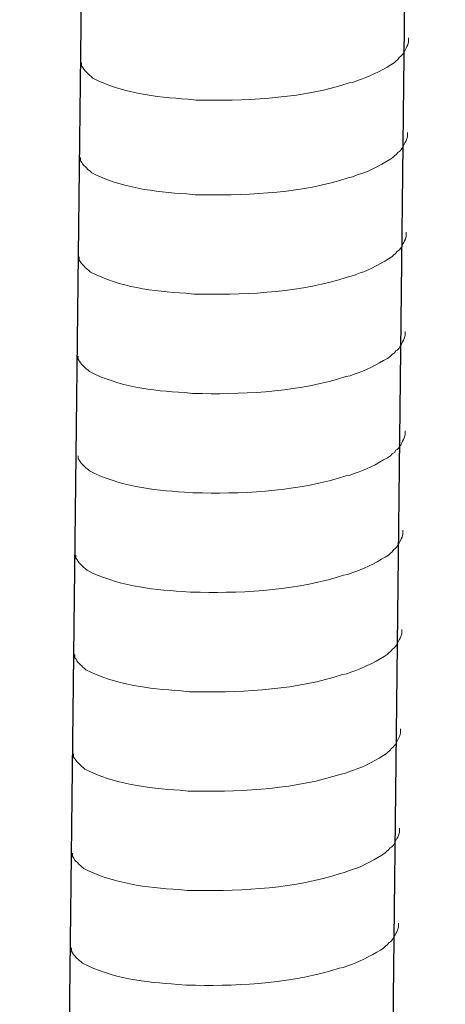
# Model space of a CAD drawing. Units: inches. Extents: x -1377 to 2422, y -15980 to -13315.
# Drawn here: x 1763 to 1780, y -15605 to -15566 of the extents above; entities that cross this region are included whole.
import ezdxf

# ---------------------------------------------------------------- set-up
doc = ezdxf.new("R2010")
doc.units = ezdxf.units.IN
doc.header["$MEASUREMENT"] = 0
doc.layers.add('layer 1', color=7, linetype='Continuous')

msp = doc.modelspace()

# ---------------------------------------------------------------- linework, layer by layer
for p, q in [((1780.394, -15422.901), (1776.298, -15779.04)), ((1767.424, -15423.217), (1763.328, -15779.357))]:
    msp.add_line(p, q)
at = {"layer": 'layer 1', "lineweight": 15}
for points, knots in [([(1778.921, -15566.711), (1778.921, -15566.711), (1778.921, -15566.876), (1778.921, -15566.876), (1778.921, -15566.876), (1778.921, -15566.876), (1778.885, -15566.993), (1778.885, -15566.993), (1778.885, -15566.993), (1778.885, -15566.993), (1778.852, -15567.061), (1778.852, -15567.061), (1778.852, -15567.061), (1778.852, -15567.061), (1778.819, -15567.124), (1778.819, -15567.124), (1778.819, -15567.124), (1778.751, -15567.256), (1778.687, -15567.422), (1778.551, -15567.491), (1778.551, -15567.491), (1778.551, -15567.491), (1778.487, -15567.575), (1778.487, -15567.575), (1778.487, -15567.575), (1778.487, -15567.575), (1778.404, -15567.641), (1778.404, -15567.641), (1778.404, -15567.641), (1778.404, -15567.641), (1778.338, -15567.709), (1778.338, -15567.709), (1778.338, -15567.709), (1778.031, -15567.911), (1777.404, -15568.251), (1777.075, -15568.352), (1777.075, -15568.352), (1777.075, -15568.352), (1776.875, -15568.42), (1776.875, -15568.42)], [0, 0, 0, 0, 0.1, 0.1, 0.1, 0.1, 0.2, 0.2, 0.2, 0.2, 0.3, 0.3, 0.3, 0.3, 0.4, 0.4, 0.4, 0.4, 0.5, 0.5, 0.5, 0.5, 0.6, 0.6, 0.6, 0.6, 0.7, 0.7, 0.7, 0.7, 0.8, 0.8, 0.8, 0.8, 0.9, 0.9, 0.9, 0.9, 1, 1, 1, 1]), ([(1776.876, -15568.42), (1776.876, -15568.42), (1776.714, -15568.485), (1776.714, -15568.485), (1776.714, -15568.485), (1776.714, -15568.485), (1776.544, -15568.518), (1776.544, -15568.518), (1776.544, -15568.518), (1774.78, -15569.106), (1772.633, -15569.237), (1770.787, -15569.202), (1770.787, -15569.202), (1770.787, -15569.202), (1770.405, -15569.202), (1770.405, -15569.202), (1770.405, -15569.202), (1770.405, -15569.202), (1770.073, -15569.166), (1770.073, -15569.166), (1770.073, -15569.166), (1768.767, -15569.09), (1767.43, -15568.921), (1766.258, -15568.321), (1766.258, -15568.321), (1766.258, -15568.321), (1766.19, -15568.255), (1766.19, -15568.255), (1766.19, -15568.255), (1766.19, -15568.255), (1766.124, -15568.205), (1766.124, -15568.205), (1766.124, -15568.205), (1766.124, -15568.205), (1766.089, -15568.169), (1766.089, -15568.169), (1766.089, -15568.169), (1766.089, -15568.169), (1766.058, -15568.142), (1766.058, -15568.142), (1766.058, -15568.142), (1765.993, -15568.068), (1765.894, -15567.992), (1765.859, -15567.905), (1765.859, -15567.905), (1765.859, -15567.905), (1765.808, -15567.84), (1765.808, -15567.84), (1765.808, -15567.84), (1765.808, -15567.84), (1765.808, -15567.708), (1765.808, -15567.708)], [0, 0, 0, 0, 0.076923, 0.076923, 0.076923, 0.076923, 0.153846, 0.153846, 0.153846, 0.153846, 0.230769, 0.230769, 0.230769, 0.230769, 0.307692, 0.307692, 0.307692, 0.307692, 0.384615, 0.384615, 0.384615, 0.384615, 0.461538, 0.461538, 0.461538, 0.461538, 0.538462, 0.538462, 0.538462, 0.538462, 0.615385, 0.615385, 0.615385, 0.615385, 0.692308, 0.692308, 0.692308, 0.692308, 0.769231, 0.769231, 0.769231, 0.769231, 0.846154, 0.846154, 0.846154, 0.846154, 0.923077, 0.923077, 0.923077, 0.923077, 1, 1, 1, 1]), ([(1778.877, -15570.511), (1778.877, -15570.511), (1778.877, -15570.675), (1778.877, -15570.675), (1778.877, -15570.675), (1778.877, -15570.675), (1778.841, -15570.792), (1778.841, -15570.792), (1778.841, -15570.792), (1778.841, -15570.792), (1778.808, -15570.861), (1778.808, -15570.861), (1778.808, -15570.861), (1778.808, -15570.861), (1778.775, -15570.924), (1778.775, -15570.924), (1778.775, -15570.924), (1778.707, -15571.056), (1778.644, -15571.222), (1778.507, -15571.291), (1778.507, -15571.291), (1778.507, -15571.291), (1778.443, -15571.374), (1778.443, -15571.374), (1778.443, -15571.374), (1778.443, -15571.374), (1778.36, -15571.44), (1778.36, -15571.44), (1778.36, -15571.44), (1778.36, -15571.44), (1778.294, -15571.509), (1778.294, -15571.509), (1778.294, -15571.509), (1777.988, -15571.711), (1777.36, -15572.05), (1777.031, -15572.152), (1777.031, -15572.152), (1777.031, -15572.152), (1776.831, -15572.22), (1776.831, -15572.22)], [0, 0, 0, 0, 0.1, 0.1, 0.1, 0.1, 0.2, 0.2, 0.2, 0.2, 0.3, 0.3, 0.3, 0.3, 0.4, 0.4, 0.4, 0.4, 0.5, 0.5, 0.5, 0.5, 0.6, 0.6, 0.6, 0.6, 0.7, 0.7, 0.7, 0.7, 0.8, 0.8, 0.8, 0.8, 0.9, 0.9, 0.9, 0.9, 1, 1, 1, 1]), ([(1776.832, -15572.22), (1776.832, -15572.22), (1776.67, -15572.285), (1776.67, -15572.285), (1776.67, -15572.285), (1776.67, -15572.285), (1776.5, -15572.318), (1776.5, -15572.318), (1776.5, -15572.318), (1774.736, -15572.906), (1772.589, -15573.037), (1770.744, -15573.002), (1770.744, -15573.002), (1770.744, -15573.002), (1770.362, -15573.002), (1770.362, -15573.002), (1770.362, -15573.002), (1770.362, -15573.002), (1770.03, -15572.966), (1770.03, -15572.966), (1770.03, -15572.966), (1768.723, -15572.89), (1767.387, -15572.721), (1766.215, -15572.121), (1766.215, -15572.121), (1766.215, -15572.121), (1766.147, -15572.055), (1766.147, -15572.055), (1766.147, -15572.055), (1766.147, -15572.055), (1766.08, -15572.004), (1766.08, -15572.004), (1766.08, -15572.004), (1766.08, -15572.004), (1766.045, -15571.969), (1766.045, -15571.969), (1766.045, -15571.969), (1766.045, -15571.969), (1766.014, -15571.941), (1766.014, -15571.941), (1766.014, -15571.941), (1765.949, -15571.867), (1765.85, -15571.791), (1765.815, -15571.705), (1765.815, -15571.705), (1765.815, -15571.705), (1765.764, -15571.64), (1765.764, -15571.64), (1765.764, -15571.64), (1765.764, -15571.64), (1765.764, -15571.508), (1765.764, -15571.508)], [0, 0, 0, 0, 0.076923, 0.076923, 0.076923, 0.076923, 0.153846, 0.153846, 0.153846, 0.153846, 0.230769, 0.230769, 0.230769, 0.230769, 0.307692, 0.307692, 0.307692, 0.307692, 0.384615, 0.384615, 0.384615, 0.384615, 0.461538, 0.461538, 0.461538, 0.461538, 0.538462, 0.538462, 0.538462, 0.538462, 0.615385, 0.615385, 0.615385, 0.615385, 0.692308, 0.692308, 0.692308, 0.692308, 0.769231, 0.769231, 0.769231, 0.769231, 0.846154, 0.846154, 0.846154, 0.846154, 0.923077, 0.923077, 0.923077, 0.923077, 1, 1, 1, 1]), ([(1778.831, -15574.496), (1778.831, -15574.496), (1778.831, -15574.66), (1778.831, -15574.66), (1778.831, -15574.66), (1778.831, -15574.66), (1778.795, -15574.777), (1778.795, -15574.777), (1778.795, -15574.777), (1778.795, -15574.777), (1778.762, -15574.846), (1778.762, -15574.846), (1778.762, -15574.846), (1778.762, -15574.846), (1778.729, -15574.909), (1778.729, -15574.909), (1778.729, -15574.909), (1778.661, -15575.041), (1778.598, -15575.207), (1778.462, -15575.276), (1778.462, -15575.276), (1778.462, -15575.276), (1778.398, -15575.359), (1778.398, -15575.359), (1778.398, -15575.359), (1778.398, -15575.359), (1778.314, -15575.425), (1778.314, -15575.425), (1778.314, -15575.425), (1778.314, -15575.425), (1778.248, -15575.494), (1778.248, -15575.494), (1778.248, -15575.494), (1777.942, -15575.696), (1777.314, -15576.035), (1776.985, -15576.137), (1776.985, -15576.137), (1776.985, -15576.137), (1776.785, -15576.205), (1776.785, -15576.205)], [0, 0, 0, 0, 0.1, 0.1, 0.1, 0.1, 0.2, 0.2, 0.2, 0.2, 0.3, 0.3, 0.3, 0.3, 0.4, 0.4, 0.4, 0.4, 0.5, 0.5, 0.5, 0.5, 0.6, 0.6, 0.6, 0.6, 0.7, 0.7, 0.7, 0.7, 0.8, 0.8, 0.8, 0.8, 0.9, 0.9, 0.9, 0.9, 1, 1, 1, 1]), ([(1776.787, -15576.205), (1776.787, -15576.205), (1776.624, -15576.27), (1776.624, -15576.27), (1776.624, -15576.27), (1776.624, -15576.27), (1776.454, -15576.303), (1776.454, -15576.303), (1776.454, -15576.303), (1774.69, -15576.891), (1772.543, -15577.022), (1770.698, -15576.987), (1770.698, -15576.987), (1770.698, -15576.987), (1770.316, -15576.987), (1770.316, -15576.987), (1770.316, -15576.987), (1770.316, -15576.987), (1769.984, -15576.951), (1769.984, -15576.951), (1769.984, -15576.951), (1768.678, -15576.875), (1767.341, -15576.706), (1766.169, -15576.106), (1766.169, -15576.106), (1766.169, -15576.106), (1766.101, -15576.04), (1766.101, -15576.04), (1766.101, -15576.04), (1766.101, -15576.04), (1766.035, -15575.989), (1766.035, -15575.989), (1766.035, -15575.989), (1766.035, -15575.989), (1766, -15575.954), (1766, -15575.954), (1766, -15575.954), (1766, -15575.954), (1765.969, -15575.926), (1765.969, -15575.926), (1765.969, -15575.926), (1765.903, -15575.852), (1765.804, -15575.776), (1765.769, -15575.69), (1765.769, -15575.69), (1765.769, -15575.69), (1765.718, -15575.625), (1765.718, -15575.625), (1765.718, -15575.625), (1765.718, -15575.625), (1765.718, -15575.493), (1765.718, -15575.493)], [0, 0, 0, 0, 0.076923, 0.076923, 0.076923, 0.076923, 0.153846, 0.153846, 0.153846, 0.153846, 0.230769, 0.230769, 0.230769, 0.230769, 0.307692, 0.307692, 0.307692, 0.307692, 0.384615, 0.384615, 0.384615, 0.384615, 0.461538, 0.461538, 0.461538, 0.461538, 0.538462, 0.538462, 0.538462, 0.538462, 0.615385, 0.615385, 0.615385, 0.615385, 0.692308, 0.692308, 0.692308, 0.692308, 0.769231, 0.769231, 0.769231, 0.769231, 0.846154, 0.846154, 0.846154, 0.846154, 0.923077, 0.923077, 0.923077, 0.923077, 1, 1, 1, 1]), ([(1778.785, -15578.481), (1778.785, -15578.481), (1778.785, -15578.645), (1778.785, -15578.645), (1778.785, -15578.645), (1778.785, -15578.645), (1778.749, -15578.762), (1778.749, -15578.762), (1778.749, -15578.762), (1778.749, -15578.762), (1778.716, -15578.831), (1778.716, -15578.831), (1778.716, -15578.831), (1778.716, -15578.831), (1778.683, -15578.894), (1778.683, -15578.894), (1778.683, -15578.894), (1778.615, -15579.026), (1778.552, -15579.192), (1778.416, -15579.261), (1778.416, -15579.261), (1778.416, -15579.261), (1778.352, -15579.344), (1778.352, -15579.344), (1778.352, -15579.344), (1778.352, -15579.344), (1778.269, -15579.41), (1778.269, -15579.41), (1778.269, -15579.41), (1778.269, -15579.41), (1778.203, -15579.479), (1778.203, -15579.479), (1778.203, -15579.479), (1777.896, -15579.681), (1777.268, -15580.02), (1776.94, -15580.122), (1776.94, -15580.122), (1776.94, -15580.122), (1776.739, -15580.19), (1776.739, -15580.19)], [0, 0, 0, 0, 0.1, 0.1, 0.1, 0.1, 0.2, 0.2, 0.2, 0.2, 0.3, 0.3, 0.3, 0.3, 0.4, 0.4, 0.4, 0.4, 0.5, 0.5, 0.5, 0.5, 0.6, 0.6, 0.6, 0.6, 0.7, 0.7, 0.7, 0.7, 0.8, 0.8, 0.8, 0.8, 0.9, 0.9, 0.9, 0.9, 1, 1, 1, 1]), ([(1776.741, -15580.19), (1776.741, -15580.19), (1776.579, -15580.255), (1776.579, -15580.255), (1776.579, -15580.255), (1776.579, -15580.255), (1776.409, -15580.288), (1776.409, -15580.288), (1776.409, -15580.288), (1774.645, -15580.876), (1772.498, -15581.007), (1770.652, -15580.972), (1770.652, -15580.972), (1770.652, -15580.972), (1770.27, -15580.972), (1770.27, -15580.972), (1770.27, -15580.972), (1770.27, -15580.972), (1769.938, -15580.936), (1769.938, -15580.936), (1769.938, -15580.936), (1768.632, -15580.86), (1767.295, -15580.691), (1766.123, -15580.091), (1766.123, -15580.091), (1766.123, -15580.091), (1766.055, -15580.025), (1766.055, -15580.025), (1766.055, -15580.025), (1766.055, -15580.025), (1765.989, -15579.974), (1765.989, -15579.974), (1765.989, -15579.974), (1765.989, -15579.974), (1765.954, -15579.939), (1765.954, -15579.939), (1765.954, -15579.939), (1765.954, -15579.939), (1765.923, -15579.911), (1765.923, -15579.911), (1765.923, -15579.911), (1765.858, -15579.837), (1765.758, -15579.761), (1765.723, -15579.675), (1765.723, -15579.675), (1765.723, -15579.675), (1765.672, -15579.61), (1765.672, -15579.61), (1765.672, -15579.61), (1765.672, -15579.61), (1765.672, -15579.478), (1765.672, -15579.478)], [0, 0, 0, 0, 0.076923, 0.076923, 0.076923, 0.076923, 0.153846, 0.153846, 0.153846, 0.153846, 0.230769, 0.230769, 0.230769, 0.230769, 0.307692, 0.307692, 0.307692, 0.307692, 0.384615, 0.384615, 0.384615, 0.384615, 0.461538, 0.461538, 0.461538, 0.461538, 0.538462, 0.538462, 0.538462, 0.538462, 0.615385, 0.615385, 0.615385, 0.615385, 0.692308, 0.692308, 0.692308, 0.692308, 0.769231, 0.769231, 0.769231, 0.769231, 0.846154, 0.846154, 0.846154, 0.846154, 0.923077, 0.923077, 0.923077, 0.923077, 1, 1, 1, 1]), ([(1778.785, -15582.466), (1778.785, -15582.466), (1778.785, -15582.63), (1778.785, -15582.63), (1778.785, -15582.63), (1778.785, -15582.63), (1778.749, -15582.747), (1778.749, -15582.747), (1778.749, -15582.747), (1778.749, -15582.747), (1778.716, -15582.816), (1778.716, -15582.816), (1778.716, -15582.816), (1778.716, -15582.816), (1778.683, -15582.879), (1778.683, -15582.879), (1778.683, -15582.879), (1778.615, -15583.011), (1778.552, -15583.177), (1778.416, -15583.246), (1778.416, -15583.246), (1778.416, -15583.246), (1778.352, -15583.329), (1778.352, -15583.329), (1778.352, -15583.329), (1778.352, -15583.329), (1778.269, -15583.395), (1778.269, -15583.395), (1778.269, -15583.395), (1778.269, -15583.395), (1778.203, -15583.464), (1778.203, -15583.464), (1778.203, -15583.464), (1777.896, -15583.666), (1777.268, -15584.005), (1776.94, -15584.107), (1776.94, -15584.107), (1776.94, -15584.107), (1776.739, -15584.175), (1776.739, -15584.175)], [0, 0, 0, 0, 0.1, 0.1, 0.1, 0.1, 0.2, 0.2, 0.2, 0.2, 0.3, 0.3, 0.3, 0.3, 0.4, 0.4, 0.4, 0.4, 0.5, 0.5, 0.5, 0.5, 0.6, 0.6, 0.6, 0.6, 0.7, 0.7, 0.7, 0.7, 0.8, 0.8, 0.8, 0.8, 0.9, 0.9, 0.9, 0.9, 1, 1, 1, 1]), ([(1776.741, -15584.175), (1776.741, -15584.175), (1776.579, -15584.24), (1776.579, -15584.24), (1776.579, -15584.24), (1776.579, -15584.24), (1776.409, -15584.273), (1776.409, -15584.273), (1776.409, -15584.273), (1774.645, -15584.861), (1772.498, -15584.992), (1770.652, -15584.957), (1770.652, -15584.957), (1770.652, -15584.957), (1770.27, -15584.957), (1770.27, -15584.957), (1770.27, -15584.957), (1770.27, -15584.957), (1769.938, -15584.921), (1769.938, -15584.921), (1769.938, -15584.921), (1768.632, -15584.845), (1767.295, -15584.676), (1766.123, -15584.076), (1766.123, -15584.076), (1766.123, -15584.076), (1766.055, -15584.01), (1766.055, -15584.01), (1766.055, -15584.01), (1766.055, -15584.01), (1765.989, -15583.959), (1765.989, -15583.959), (1765.989, -15583.959), (1765.989, -15583.959), (1765.954, -15583.924), (1765.954, -15583.924), (1765.954, -15583.924), (1765.954, -15583.924), (1765.923, -15583.896), (1765.923, -15583.896), (1765.923, -15583.896), (1765.858, -15583.822), (1765.758, -15583.746), (1765.723, -15583.66), (1765.723, -15583.66), (1765.723, -15583.66), (1765.672, -15583.595), (1765.672, -15583.595), (1765.672, -15583.595), (1765.672, -15583.595), (1765.672, -15583.463), (1765.672, -15583.463)], [0, 0, 0, 0, 0.076923, 0.076923, 0.076923, 0.076923, 0.153846, 0.153846, 0.153846, 0.153846, 0.230769, 0.230769, 0.230769, 0.230769, 0.307692, 0.307692, 0.307692, 0.307692, 0.384615, 0.384615, 0.384615, 0.384615, 0.461538, 0.461538, 0.461538, 0.461538, 0.538462, 0.538462, 0.538462, 0.538462, 0.615385, 0.615385, 0.615385, 0.615385, 0.692308, 0.692308, 0.692308, 0.692308, 0.769231, 0.769231, 0.769231, 0.769231, 0.846154, 0.846154, 0.846154, 0.846154, 0.923077, 0.923077, 0.923077, 0.923077, 1, 1, 1, 1]), ([(1778.694, -15586.449), (1778.694, -15586.449), (1778.694, -15586.614), (1778.694, -15586.614), (1778.694, -15586.614), (1778.694, -15586.614), (1778.658, -15586.731), (1778.658, -15586.731), (1778.658, -15586.731), (1778.658, -15586.731), (1778.625, -15586.799), (1778.625, -15586.799), (1778.625, -15586.799), (1778.625, -15586.799), (1778.592, -15586.862), (1778.592, -15586.862), (1778.592, -15586.862), (1778.524, -15586.994), (1778.46, -15587.161), (1778.324, -15587.229), (1778.324, -15587.229), (1778.324, -15587.229), (1778.26, -15587.313), (1778.26, -15587.313), (1778.26, -15587.313), (1778.26, -15587.313), (1778.177, -15587.379), (1778.177, -15587.379), (1778.177, -15587.379), (1778.177, -15587.379), (1778.111, -15587.447), (1778.111, -15587.447), (1778.111, -15587.447), (1777.804, -15587.649), (1777.177, -15587.989), (1776.848, -15588.09), (1776.848, -15588.09), (1776.848, -15588.09), (1776.648, -15588.158), (1776.648, -15588.158)], [0, 0, 0, 0, 0.1, 0.1, 0.1, 0.1, 0.2, 0.2, 0.2, 0.2, 0.3, 0.3, 0.3, 0.3, 0.4, 0.4, 0.4, 0.4, 0.5, 0.5, 0.5, 0.5, 0.6, 0.6, 0.6, 0.6, 0.7, 0.7, 0.7, 0.7, 0.8, 0.8, 0.8, 0.8, 0.9, 0.9, 0.9, 0.9, 1, 1, 1, 1]), ([(1776.649, -15588.158), (1776.649, -15588.158), (1776.487, -15588.223), (1776.487, -15588.223), (1776.487, -15588.223), (1776.487, -15588.223), (1776.317, -15588.256), (1776.317, -15588.256), (1776.317, -15588.256), (1774.553, -15588.844), (1772.406, -15588.975), (1770.56, -15588.94), (1770.56, -15588.94), (1770.56, -15588.94), (1770.178, -15588.94), (1770.178, -15588.94), (1770.178, -15588.94), (1770.178, -15588.94), (1769.846, -15588.904), (1769.846, -15588.904), (1769.846, -15588.904), (1768.54, -15588.828), (1767.203, -15588.659), (1766.031, -15588.059), (1766.031, -15588.059), (1766.031, -15588.059), (1765.963, -15587.993), (1765.963, -15587.993), (1765.963, -15587.993), (1765.963, -15587.993), (1765.897, -15587.943), (1765.897, -15587.943), (1765.897, -15587.943), (1765.897, -15587.943), (1765.862, -15587.907), (1765.862, -15587.907), (1765.862, -15587.907), (1765.862, -15587.907), (1765.831, -15587.88), (1765.831, -15587.88), (1765.831, -15587.88), (1765.766, -15587.806), (1765.667, -15587.73), (1765.632, -15587.643), (1765.632, -15587.643), (1765.632, -15587.643), (1765.581, -15587.578), (1765.581, -15587.578), (1765.581, -15587.578), (1765.581, -15587.578), (1765.581, -15587.446), (1765.581, -15587.446)], [0, 0, 0, 0, 0.076923, 0.076923, 0.076923, 0.076923, 0.153846, 0.153846, 0.153846, 0.153846, 0.230769, 0.230769, 0.230769, 0.230769, 0.307692, 0.307692, 0.307692, 0.307692, 0.384615, 0.384615, 0.384615, 0.384615, 0.461538, 0.461538, 0.461538, 0.461538, 0.538462, 0.538462, 0.538462, 0.538462, 0.615385, 0.615385, 0.615385, 0.615385, 0.692308, 0.692308, 0.692308, 0.692308, 0.769231, 0.769231, 0.769231, 0.769231, 0.846154, 0.846154, 0.846154, 0.846154, 0.923077, 0.923077, 0.923077, 0.923077, 1, 1, 1, 1]), ([(1778.648, -15590.434), (1778.648, -15590.434), (1778.648, -15590.599), (1778.648, -15590.599), (1778.648, -15590.599), (1778.648, -15590.599), (1778.612, -15590.716), (1778.612, -15590.716), (1778.612, -15590.716), (1778.612, -15590.716), (1778.579, -15590.784), (1778.579, -15590.784), (1778.579, -15590.784), (1778.579, -15590.784), (1778.546, -15590.847), (1778.546, -15590.847), (1778.546, -15590.847), (1778.478, -15590.979), (1778.415, -15591.146), (1778.278, -15591.214), (1778.278, -15591.214), (1778.278, -15591.214), (1778.214, -15591.298), (1778.214, -15591.298), (1778.214, -15591.298), (1778.214, -15591.298), (1778.131, -15591.364), (1778.131, -15591.364), (1778.131, -15591.364), (1778.131, -15591.364), (1778.065, -15591.432), (1778.065, -15591.432), (1778.065, -15591.432), (1777.759, -15591.634), (1777.131, -15591.974), (1776.802, -15592.075), (1776.802, -15592.075), (1776.802, -15592.075), (1776.602, -15592.143), (1776.602, -15592.143)], [0, 0, 0, 0, 0.1, 0.1, 0.1, 0.1, 0.2, 0.2, 0.2, 0.2, 0.3, 0.3, 0.3, 0.3, 0.4, 0.4, 0.4, 0.4, 0.5, 0.5, 0.5, 0.5, 0.6, 0.6, 0.6, 0.6, 0.7, 0.7, 0.7, 0.7, 0.8, 0.8, 0.8, 0.8, 0.9, 0.9, 0.9, 0.9, 1, 1, 1, 1]), ([(1776.603, -15592.143), (1776.603, -15592.143), (1776.441, -15592.208), (1776.441, -15592.208), (1776.441, -15592.208), (1776.441, -15592.208), (1776.271, -15592.241), (1776.271, -15592.241), (1776.271, -15592.241), (1774.507, -15592.829), (1772.36, -15592.96), (1770.514, -15592.925), (1770.514, -15592.925), (1770.514, -15592.925), (1770.133, -15592.925), (1770.133, -15592.925), (1770.133, -15592.925), (1770.133, -15592.925), (1769.8, -15592.889), (1769.8, -15592.889), (1769.8, -15592.889), (1768.494, -15592.813), (1767.157, -15592.644), (1765.986, -15592.044), (1765.986, -15592.044), (1765.986, -15592.044), (1765.917, -15591.978), (1765.917, -15591.978), (1765.917, -15591.978), (1765.917, -15591.978), (1765.851, -15591.928), (1765.851, -15591.928), (1765.851, -15591.928), (1765.851, -15591.928), (1765.816, -15591.892), (1765.816, -15591.892), (1765.816, -15591.892), (1765.816, -15591.892), (1765.785, -15591.865), (1765.785, -15591.865), (1765.785, -15591.865), (1765.72, -15591.791), (1765.621, -15591.715), (1765.586, -15591.628), (1765.586, -15591.628), (1765.586, -15591.628), (1765.535, -15591.563), (1765.535, -15591.563), (1765.535, -15591.563), (1765.535, -15591.563), (1765.535, -15591.431), (1765.535, -15591.431)], [0, 0, 0, 0, 0.076923, 0.076923, 0.076923, 0.076923, 0.153846, 0.153846, 0.153846, 0.153846, 0.230769, 0.230769, 0.230769, 0.230769, 0.307692, 0.307692, 0.307692, 0.307692, 0.384615, 0.384615, 0.384615, 0.384615, 0.461538, 0.461538, 0.461538, 0.461538, 0.538462, 0.538462, 0.538462, 0.538462, 0.615385, 0.615385, 0.615385, 0.615385, 0.692308, 0.692308, 0.692308, 0.692308, 0.769231, 0.769231, 0.769231, 0.769231, 0.846154, 0.846154, 0.846154, 0.846154, 0.923077, 0.923077, 0.923077, 0.923077, 1, 1, 1, 1]), ([(1778.602, -15594.419), (1778.602, -15594.419), (1778.602, -15594.584), (1778.602, -15594.584), (1778.602, -15594.584), (1778.602, -15594.584), (1778.566, -15594.701), (1778.566, -15594.701), (1778.566, -15594.701), (1778.566, -15594.701), (1778.533, -15594.769), (1778.533, -15594.769), (1778.533, -15594.769), (1778.533, -15594.769), (1778.5, -15594.832), (1778.5, -15594.832), (1778.5, -15594.832), (1778.432, -15594.964), (1778.369, -15595.131), (1778.232, -15595.199), (1778.232, -15595.199), (1778.232, -15595.199), (1778.168, -15595.283), (1778.168, -15595.283), (1778.168, -15595.283), (1778.168, -15595.283), (1778.085, -15595.349), (1778.085, -15595.349), (1778.085, -15595.349), (1778.085, -15595.349), (1778.019, -15595.417), (1778.019, -15595.417), (1778.019, -15595.417), (1777.713, -15595.619), (1777.085, -15595.959), (1776.756, -15596.06), (1776.756, -15596.06), (1776.756, -15596.06), (1776.556, -15596.128), (1776.556, -15596.128)], [0, 0, 0, 0, 0.1, 0.1, 0.1, 0.1, 0.2, 0.2, 0.2, 0.2, 0.3, 0.3, 0.3, 0.3, 0.4, 0.4, 0.4, 0.4, 0.5, 0.5, 0.5, 0.5, 0.6, 0.6, 0.6, 0.6, 0.7, 0.7, 0.7, 0.7, 0.8, 0.8, 0.8, 0.8, 0.9, 0.9, 0.9, 0.9, 1, 1, 1, 1]), ([(1776.557, -15596.128), (1776.557, -15596.128), (1776.395, -15596.193), (1776.395, -15596.193), (1776.395, -15596.193), (1776.395, -15596.193), (1776.225, -15596.226), (1776.225, -15596.226), (1776.225, -15596.226), (1774.461, -15596.814), (1772.314, -15596.945), (1770.469, -15596.91), (1770.469, -15596.91), (1770.469, -15596.91), (1770.087, -15596.91), (1770.087, -15596.91), (1770.087, -15596.91), (1770.087, -15596.91), (1769.755, -15596.874), (1769.755, -15596.874), (1769.755, -15596.874), (1768.448, -15596.798), (1767.112, -15596.629), (1765.94, -15596.029), (1765.94, -15596.029), (1765.94, -15596.029), (1765.872, -15595.963), (1765.872, -15595.963), (1765.872, -15595.963), (1765.872, -15595.963), (1765.806, -15595.913), (1765.806, -15595.913), (1765.806, -15595.913), (1765.806, -15595.913), (1765.77, -15595.877), (1765.77, -15595.877), (1765.77, -15595.877), (1765.77, -15595.877), (1765.74, -15595.85), (1765.74, -15595.85), (1765.74, -15595.85), (1765.674, -15595.776), (1765.575, -15595.7), (1765.54, -15595.613), (1765.54, -15595.613), (1765.54, -15595.613), (1765.489, -15595.548), (1765.489, -15595.548), (1765.489, -15595.548), (1765.489, -15595.548), (1765.489, -15595.416), (1765.489, -15595.416)], [0, 0, 0, 0, 0.076923, 0.076923, 0.076923, 0.076923, 0.153846, 0.153846, 0.153846, 0.153846, 0.230769, 0.230769, 0.230769, 0.230769, 0.307692, 0.307692, 0.307692, 0.307692, 0.384615, 0.384615, 0.384615, 0.384615, 0.461538, 0.461538, 0.461538, 0.461538, 0.538462, 0.538462, 0.538462, 0.538462, 0.615385, 0.615385, 0.615385, 0.615385, 0.692308, 0.692308, 0.692308, 0.692308, 0.769231, 0.769231, 0.769231, 0.769231, 0.846154, 0.846154, 0.846154, 0.846154, 0.923077, 0.923077, 0.923077, 0.923077, 1, 1, 1, 1]), ([(1778.556, -15598.404), (1778.556, -15598.404), (1778.556, -15598.569), (1778.556, -15598.569), (1778.556, -15598.569), (1778.556, -15598.569), (1778.52, -15598.686), (1778.52, -15598.686), (1778.52, -15598.686), (1778.52, -15598.686), (1778.487, -15598.754), (1778.487, -15598.754), (1778.487, -15598.754), (1778.487, -15598.754), (1778.454, -15598.817), (1778.454, -15598.817), (1778.454, -15598.817), (1778.386, -15598.949), (1778.323, -15599.116), (1778.187, -15599.184), (1778.187, -15599.184), (1778.187, -15599.184), (1778.123, -15599.268), (1778.123, -15599.268), (1778.123, -15599.268), (1778.123, -15599.268), (1778.039, -15599.334), (1778.039, -15599.334), (1778.039, -15599.334), (1778.039, -15599.334), (1777.973, -15599.402), (1777.973, -15599.402), (1777.973, -15599.402), (1777.667, -15599.604), (1777.039, -15599.944), (1776.71, -15600.045), (1776.71, -15600.045), (1776.71, -15600.045), (1776.51, -15600.113), (1776.51, -15600.113)], [0, 0, 0, 0, 0.1, 0.1, 0.1, 0.1, 0.2, 0.2, 0.2, 0.2, 0.3, 0.3, 0.3, 0.3, 0.4, 0.4, 0.4, 0.4, 0.5, 0.5, 0.5, 0.5, 0.6, 0.6, 0.6, 0.6, 0.7, 0.7, 0.7, 0.7, 0.8, 0.8, 0.8, 0.8, 0.9, 0.9, 0.9, 0.9, 1, 1, 1, 1]), ([(1776.512, -15600.113), (1776.512, -15600.113), (1776.349, -15600.178), (1776.349, -15600.178), (1776.349, -15600.178), (1776.349, -15600.178), (1776.179, -15600.211), (1776.179, -15600.211), (1776.179, -15600.211), (1774.415, -15600.799), (1772.268, -15600.93), (1770.423, -15600.895), (1770.423, -15600.895), (1770.423, -15600.895), (1770.041, -15600.895), (1770.041, -15600.895), (1770.041, -15600.895), (1770.041, -15600.895), (1769.709, -15600.859), (1769.709, -15600.859), (1769.709, -15600.859), (1768.403, -15600.783), (1767.066, -15600.614), (1765.894, -15600.014), (1765.894, -15600.014), (1765.894, -15600.014), (1765.826, -15599.948), (1765.826, -15599.948), (1765.826, -15599.948), (1765.826, -15599.948), (1765.76, -15599.898), (1765.76, -15599.898), (1765.76, -15599.898), (1765.76, -15599.898), (1765.725, -15599.862), (1765.725, -15599.862), (1765.725, -15599.862), (1765.725, -15599.862), (1765.694, -15599.835), (1765.694, -15599.835), (1765.694, -15599.835), (1765.628, -15599.761), (1765.529, -15599.685), (1765.494, -15599.598), (1765.494, -15599.598), (1765.494, -15599.598), (1765.443, -15599.533), (1765.443, -15599.533), (1765.443, -15599.533), (1765.443, -15599.533), (1765.443, -15599.401), (1765.443, -15599.401)], [0, 0, 0, 0, 0.076923, 0.076923, 0.076923, 0.076923, 0.153846, 0.153846, 0.153846, 0.153846, 0.230769, 0.230769, 0.230769, 0.230769, 0.307692, 0.307692, 0.307692, 0.307692, 0.384615, 0.384615, 0.384615, 0.384615, 0.461538, 0.461538, 0.461538, 0.461538, 0.538462, 0.538462, 0.538462, 0.538462, 0.615385, 0.615385, 0.615385, 0.615385, 0.692308, 0.692308, 0.692308, 0.692308, 0.769231, 0.769231, 0.769231, 0.769231, 0.846154, 0.846154, 0.846154, 0.846154, 0.923077, 0.923077, 0.923077, 0.923077, 1, 1, 1, 1]), ([(1778.512, -15602.204), (1778.512, -15602.204), (1778.512, -15602.369), (1778.512, -15602.369), (1778.512, -15602.369), (1778.512, -15602.369), (1778.477, -15602.485), (1778.477, -15602.485), (1778.477, -15602.485), (1778.477, -15602.485), (1778.444, -15602.554), (1778.444, -15602.554), (1778.444, -15602.554), (1778.444, -15602.554), (1778.41, -15602.617), (1778.41, -15602.617), (1778.41, -15602.617), (1778.342, -15602.749), (1778.279, -15602.915), (1778.143, -15602.984), (1778.143, -15602.984), (1778.143, -15602.984), (1778.079, -15603.067), (1778.079, -15603.067), (1778.079, -15603.067), (1778.079, -15603.067), (1777.996, -15603.133), (1777.996, -15603.133), (1777.996, -15603.133), (1777.996, -15603.133), (1777.93, -15603.202), (1777.93, -15603.202), (1777.93, -15603.202), (1777.623, -15603.404), (1776.995, -15603.743), (1776.667, -15603.845), (1776.667, -15603.845), (1776.667, -15603.845), (1776.466, -15603.913), (1776.466, -15603.913)], [0, 0, 0, 0, 0.1, 0.1, 0.1, 0.1, 0.2, 0.2, 0.2, 0.2, 0.3, 0.3, 0.3, 0.3, 0.4, 0.4, 0.4, 0.4, 0.5, 0.5, 0.5, 0.5, 0.6, 0.6, 0.6, 0.6, 0.7, 0.7, 0.7, 0.7, 0.8, 0.8, 0.8, 0.8, 0.9, 0.9, 0.9, 0.9, 1, 1, 1, 1]), ([(1776.468, -15603.913), (1776.468, -15603.913), (1776.306, -15603.978), (1776.306, -15603.978), (1776.306, -15603.978), (1776.306, -15603.978), (1776.136, -15604.011), (1776.136, -15604.011), (1776.136, -15604.011), (1774.372, -15604.599), (1772.225, -15604.73), (1770.379, -15604.695), (1770.379, -15604.695), (1770.379, -15604.695), (1769.997, -15604.695), (1769.997, -15604.695), (1769.997, -15604.695), (1769.997, -15604.695), (1769.665, -15604.659), (1769.665, -15604.659), (1769.665, -15604.659), (1768.359, -15604.583), (1767.022, -15604.414), (1765.85, -15603.814), (1765.85, -15603.814), (1765.85, -15603.814), (1765.782, -15603.748), (1765.782, -15603.748), (1765.782, -15603.748), (1765.782, -15603.748), (1765.716, -15603.698), (1765.716, -15603.698), (1765.716, -15603.698), (1765.716, -15603.698), (1765.681, -15603.662), (1765.681, -15603.662), (1765.681, -15603.662), (1765.681, -15603.662), (1765.65, -15603.634), (1765.65, -15603.634), (1765.65, -15603.634), (1765.585, -15603.56), (1765.486, -15603.484), (1765.45, -15603.398), (1765.45, -15603.398), (1765.45, -15603.398), (1765.4, -15603.333), (1765.4, -15603.333), (1765.4, -15603.333), (1765.4, -15603.333), (1765.4, -15603.201), (1765.4, -15603.201)], [0, 0, 0, 0, 0.076923, 0.076923, 0.076923, 0.076923, 0.153846, 0.153846, 0.153846, 0.153846, 0.230769, 0.230769, 0.230769, 0.230769, 0.307692, 0.307692, 0.307692, 0.307692, 0.384615, 0.384615, 0.384615, 0.384615, 0.461538, 0.461538, 0.461538, 0.461538, 0.538462, 0.538462, 0.538462, 0.538462, 0.615385, 0.615385, 0.615385, 0.615385, 0.692308, 0.692308, 0.692308, 0.692308, 0.769231, 0.769231, 0.769231, 0.769231, 0.846154, 0.846154, 0.846154, 0.846154, 0.923077, 0.923077, 0.923077, 0.923077, 1, 1, 1, 1])]:
    msp.add_open_spline(points, degree=3, knots=knots, dxfattribs=at)

doc.saveas('drawing.dxf')
